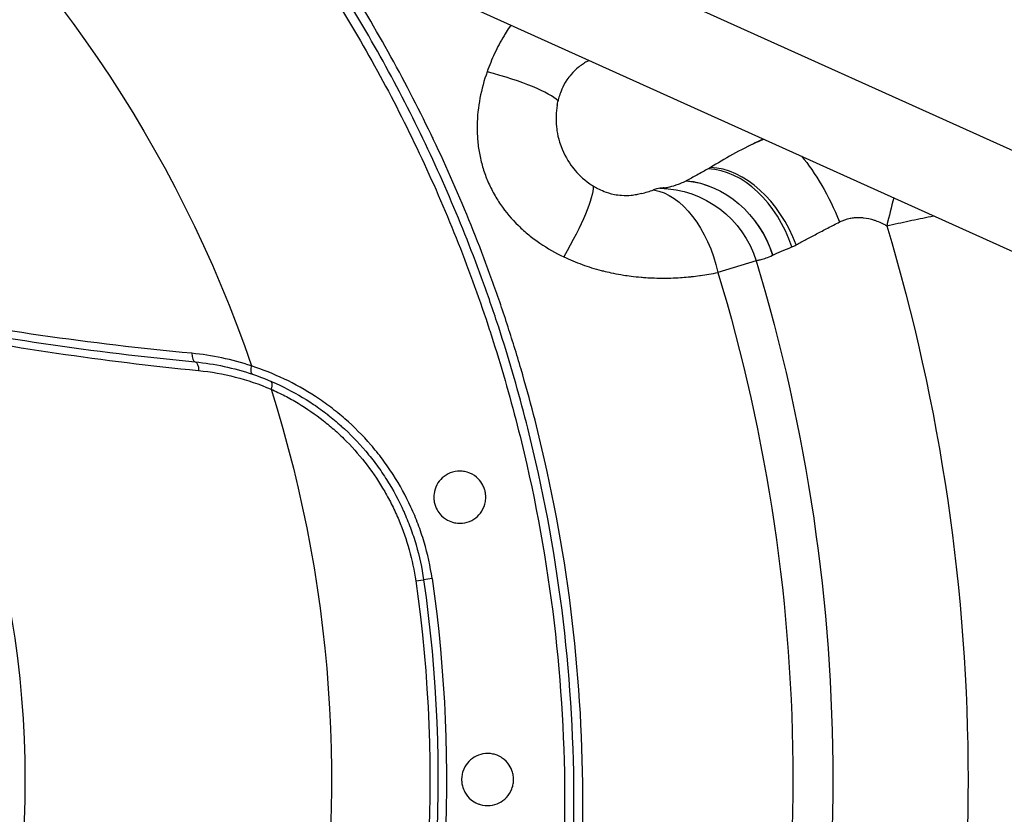
# Model space of a CAD drawing. Units: millimetres. Extents: x -277 to 9307, y 11 to 3444.
# Drawn here: x 1311 to 1503, y 1589 to 1744 of the extents above; entities that cross this region are included whole.
import ezdxf

# ---------------------------------------------------------------- set-up
doc = ezdxf.new("R2010")
doc.units = ezdxf.units.MM
doc.styles.get("Standard").update_dxf_attribs({"font": 'arial.ttf'})
doc.dimstyles.get("Standard").update_dxf_attribs({"dimtxt": 0.18, "dimasz": 0.18, "dimexe": 0.18, "dimexo": 0.0625, "dimgap": 0.09, "dimtad": 0, "dimtih": 1, "dimtoh": 1, "dimdec": 4, "dimzin": 0, "dimdsep": 46, "dimtxsty": 'Standard', "dimcen": 0.09, "dimadec": 0, "dimazin": 0, "dimtfac": 1, "dimtdec": 4, "dimtofl": 0, "dimtmove": 0, "dimatfit": 3, "dimfxl": 1, "dimtolj": 1, "dimtzin": 0, "dimarcsym": 0})

# ---------------------------------------------------------------- blocks, each defined once
blk = doc.blocks.new('*D14')
at = {"color": 0, "lineweight": -2, "ltscale": 4, "transparency": 16777216}
for p, q in [((17.85, 1956.43), (17.85, 2036.61)), ((137.85, 2036.43), (2099.62, 2036.43)), ((2219.62, 1956.43), (2219.62, 2036.61))]:
    blk.add_line(p, q, dxfattribs=at)
at = {"color": 0, "ltscale": 4, "transparency": 16777216}
for points in [[(137.85, 2056.43), (137.85, 2016.43), (17.85, 2036.43)], [(2099.62, 2056.43), (2099.62, 2016.43), (2219.62, 2036.43)]]:
    blk.add_solid(points, dxfattribs=at)
at = {"layer": 'Defpoints', "color": 0, "ltscale": 4, "transparency": 16777216}
for p in [(2219.62, 2036.43), (17.85, 1592.74), (2219.62, 1592.74)]:
    blk.add_point(p, dxfattribs=at)
at = {"color": 0, "ltscale": 4, "transparency": 16777216, "insert": (1118.73, 2168.12), "char_height": 160, "attachment_point": 5}
blk.add_mtext('\\A1;220', dxfattribs=at)

msp = doc.modelspace()

# ---------------------------------------------------------------- linework, layer by layer
at = {"ltscale": 4, "extrusion": (0, 0, -1)}
for p, q in [((1349.26181, 1788.52844), (1734.58131, 1614.55203)), ((1341.74716, 1772.17167), (1725.59036, 1598.86183)), ((1454.62141, 1696.73842), (1447.14682, 1694.47944)), ((1457.8427, 1697.85923), (1457.85292, 1697.86407)), ((1388.04198, 1634.14756), (1389.59655, 1634.37196)), ((1391.24464, 1634.60986), (1389.59655, 1634.37196))]:
    msp.add_line(p, q, dxfattribs=at)
for centre, radius, start, end in [((-1119.03359, 1595.31649), 250.35155, 130.2792404, 161.1512341), ((-1119.03357, 1595.31648), 299.85003, 155.2351128, 155.2451229), ((-1119.03359, 1595.31649), 377.01714, 163.3040789, 196.6959211), ((-1119.03359, 1595.31649), 350.57894, 163.1840417, 196.8159583), ((-1119.03359, 1595.31649), 342.77045, 163.1840417, 196.8159583), ((-1119.03359, 1595.31649), 192.60845, 152.7840256, 190.7063669), ((-1119.03359, 1595.31649), 252.54157, 162.4063181, 219.7249412), ((-1119.03359, 1595.31649), 271.79655, 171.7861522, 219.0157903), ((-1119.03359, 1595.31649), 273.36724, 171.7861522, 218.2960953), ((-1119.03359, 1595.31649), 275.03241, 171.7861522, 217.5639363)]:
    msp.add_arc(centre, radius, start, end, dxfattribs=at)
at = {"ltscale": 4}
for centre, major_axis, ratio, start_param, end_param in [((1396.85965, 1731.20586), (19.53144, -4.3038), 0.183044068, 0.274586941, 1.344543062), ((1362.37351, 1682.18988), (-101.42219, -42.77611), 0.024276576, -3.573475701, -3.545236313), ((1471.41083, 1726.01765), (-43.32835, -17.94719), 0.017452407, -1.217806501, -1.187532443), ((1447.85189, 1695.30157), (-6.5811, 18.88622), 0.717244047, -1.599574195, -0.277752931), ((1449.39404, 1695.90342), (-7.95151, 18.35139), 0.679666029, -1.64799023, -0.314871902), ((1345.11307, 1678.98726), (-0.19245, -1.99072), 0.414776045, -1.37264403, 0)]:
    msp.add_ellipse(centre, major_axis=major_axis, ratio=ratio, start_param=start_param, end_param=end_param, dxfattribs=at)
at = {"ltscale": 4, "extrusion": (0, 0, -1)}
for centre, major_axis, ratio, start_param, end_param in [((1464.66537, 1702.55967), (-8.88174, 17.91967), 0.968067413, -0.000000113, 0.012450216), ((1464.71578, 1702.43797), (7.76408, -18.43147), 0.324247957, -2.351771947, -1.538869165), ((1441.18202, 1692.81677), (7.32265, -18.61125), 0.86965772, -2.730933878, -1.500353472), ((1441.20035, 1692.82398), (7.31482, -18.61434), 0.869240862, -2.731470066, -1.500757807), ((1411.57458, 1695.68088), (10.76757, 16.85406), 0.183044093, 0.27458694, 1.344543065), ((1435.49524, 1690.95808), (-3.57657, 19.6776), 0.606120137, 0.216895469, 1.501693358), ((1435.49524, 1690.95808), (10.58783, -16.96755), 0.99895664, -2.568875765, -1.306670104), ((1480.14252, 1703.62634), (-4.8386, -19.40587), 0.000640858, -1.855091432, -1.571176786), ((1344.72817, 1675.00582), (0.19245, 1.99072), 0.420058817, 0, 1.377634436), ((1356.78898, 1676.4809), (-0.64152, -1.89432), 0.360302851, 0, 1.300528485), ((1358.92724, 1671.38612), (0.78407, 1.8399), 0.346614831, 0, 1.281292339)]:
    msp.add_ellipse(centre, major_axis=major_axis, ratio=ratio, start_param=start_param, end_param=end_param, dxfattribs=at)
at = {"ltscale": 4}
for points, knots in [([(1376.10928, 1433.53755), (1378.5455, 1437.49671), (1380.88981, 1441.51247), (1389.01552, 1456.20218), (1394.26526, 1467.20356), (1403.46782, 1490.00509), (1407.32552, 1501.56987), (1413.60956, 1525.00972), (1416.03606, 1536.88569), (1418.59734, 1554.93485), (1419.27087, 1560.99053), (1420.00562, 1570.13416), (1420.20458, 1573.19206), (1420.43312, 1577.79415), (1420.49758, 1579.32979), (1420.6028, 1582.39574), (1420.64362, 1583.92726), (1420.90562, 1597.69797), (1420.392, 1609.84661), (1417.91525, 1633.96525), (1415.95204, 1645.93524), (1411.90395, 1663.75427), (1410.37021, 1669.67122), (1408.21694, 1677.03831), (1407.77423, 1678.51098), (1406.86794, 1681.44409), (1406.40405, 1682.90559), (1404.9804, 1687.27503), (1403.98863, 1690.1679), (1398.81854, 1704.53281), (1394.00892, 1715.70764), (1383.05908, 1737.43088), (1376.91896, 1747.97934), (1370.09187, 1758.20439)], [0.2413400903, 0.2413400903, 0.2413400903, 0.2413400903, 0.2553301221, 0.2553301221, 0.2918058539, 0.2918058539, 0.3282815856, 0.3282815856, 0.3647573173, 0.3647573173, 0.3829951832, 0.3829951832, 0.3921141161, 0.3921141161, 0.3966735826, 0.3966735826, 0.4012330491, 0.4012330491, 0.4377087808, 0.4377087808, 0.4741845125, 0.4741845125, 0.4924223784, 0.4924223784, 0.4969818449, 0.4969818449, 0.5015413113, 0.5015413113, 0.5106602443, 0.5106602443, 0.547135976, 0.547135976, 0.5836117077, 0.5836117077, 0.5836117077, 0.5836117077]), ([(1367.03779, 1756.15865), (1373.78952, 1746.05953), (1379.86408, 1735.6382), (1385.2821, 1724.90447), (1390.70032, 1714.17033), (1395.46186, 1703.12373), (1399.55769, 1691.76036), (1399.55959, 1691.75509), (1399.56149, 1691.74981), (1399.56339, 1691.74453), (1400.58532, 1688.90882), (1401.56565, 1686.0533), (1402.50393, 1683.17782), (1402.50585, 1683.17192), (1402.50778, 1683.16603), (1402.5097, 1683.16013), (1403.44765, 1680.28506), (1404.34465, 1677.38598), (1405.19427, 1674.48372), (1405.19616, 1674.47726), (1405.19806, 1674.47079), (1405.19995, 1674.46432), (1406.90039, 1668.65423), (1408.41539, 1662.81985), (1409.74913, 1656.96172), (1409.75083, 1656.95424), (1409.75254, 1656.94676), (1409.75424, 1656.93928), (1412.42214, 1645.217), (1414.36622, 1633.3999), (1415.59511, 1621.48912), (1415.59606, 1621.47993), (1415.59701, 1621.47074), (1415.59796, 1621.46155), (1416.82563, 1609.55176), (1417.33836, 1597.54833), (1417.11273, 1585.44818), (1417.11253, 1585.43769), (1417.11234, 1585.42719), (1417.11214, 1585.41669), (1417.08395, 1583.91345), (1417.04432, 1582.40872), (1416.99317, 1580.90246), (1416.99281, 1580.89183), (1416.99244, 1580.8812), (1416.99208, 1580.87057), (1416.94077, 1579.3644), (1416.87793, 1577.85711), (1416.80379, 1576.35347), (1416.80326, 1576.34275), (1416.80273, 1576.33203), (1416.8022, 1576.32131), (1416.65308, 1573.30358), (1416.45831, 1570.29544), (1416.21849, 1567.29676), (1416.21762, 1567.28592), (1416.21675, 1567.27508), (1416.21589, 1567.26424), (1415.73474, 1561.25648), (1415.07289, 1555.2867), (1414.23349, 1549.35424), (1414.23194, 1549.34325), (1414.23038, 1549.33226), (1414.22883, 1549.32127), (1412.5472, 1537.44587), (1410.15603, 1525.71958), (1407.05689, 1514.14209), (1407.05396, 1514.13114), (1407.05103, 1514.12019), (1407.0481, 1514.10925), (1405.49931, 1508.32609), (1403.77339, 1502.58016), (1401.86756, 1496.87204), (1401.86396, 1496.86126), (1401.86036, 1496.85048), (1401.85676, 1496.83971), (1400.90529, 1493.99106), (1399.90899, 1491.15184), (1398.8673, 1488.32216), (1398.86337, 1488.3115), (1398.85945, 1488.30083), (1398.85552, 1488.29017), (1398.33646, 1486.88067), (1397.80613, 1485.47352), (1397.26447, 1484.06878), (1397.26038, 1484.05818), (1397.25629, 1484.04759), (1397.25221, 1484.03699), (1396.71035, 1482.63224), (1396.15677, 1481.22895), (1395.5936, 1479.83255), (1395.58936, 1479.82205), (1395.58513, 1479.81155), (1395.58089, 1479.80105), (1391.04447, 1468.55659), (1385.8675, 1457.7001), (1380.0731, 1447.21757), (1380.06795, 1447.20824), (1380.06279, 1447.19891), (1380.05763, 1447.18958), (1377.02844, 1441.71091), (1373.83053, 1436.33443), (1370.46323, 1431.06053)], [0, 0, 0, 0, 0.0360611082, 0.0360611082, 0.0360611082, 0.0721235895, 0.0721235895, 0.0721235895, 0.0721403404, 0.0721403404, 0.0721403404, 0.0811394347, 0.0811394347, 0.0811394347, 0.081157883, 0.081157883, 0.081157883, 0.0901553712, 0.0901553712, 0.0901553712, 0.0901754255, 0.0901754255, 0.0901754255, 0.1081875133, 0.1081875133, 0.1081875133, 0.1082105107, 0.1082105107, 0.1082105107, 0.1442528648, 0.1442528648, 0.1442528648, 0.1442806809, 0.1442806809, 0.1442806809, 0.1803195927, 0.1803195927, 0.1803195927, 0.1803508511, 0.1803508511, 0.1803508511, 0.1848280257, 0.1848280257, 0.1848280257, 0.1848596224, 0.1848596224, 0.1848596224, 0.1893364792, 0.1893364792, 0.1893364792, 0.1893683937, 0.1893683937, 0.1893683937, 0.198353456, 0.198353456, 0.198353456, 0.1983859362, 0.1983859362, 0.1983859362, 0.2163876797, 0.2163876797, 0.2163876797, 0.2164210213, 0.2164210213, 0.2164210213, 0.2524571232, 0.2524571232, 0.2524571232, 0.2524911915, 0.2524911915, 0.2524911915, 0.2704922882, 0.2704922882, 0.2704922882, 0.2705262766, 0.2705262766, 0.2705262766, 0.2795099678, 0.2795099678, 0.2795099678, 0.2795438192, 0.2795438192, 0.2795438192, 0.2840188298, 0.2840188298, 0.2840188298, 0.2840525905, 0.2840525905, 0.2840525905, 0.2885277073, 0.2885277073, 0.2885277073, 0.2885613618, 0.2885613618, 0.2885613618, 0.3245994579, 0.3245994579, 0.3245994579, 0.324631532, 0.324631532, 0.324631532, 0.343467949, 0.343467949, 0.343467949, 0.343467949]), ([(1373.37882, 1432.33965), (1376.25743, 1436.93523), (1379.00966, 1441.60739), (1387.47316, 1456.91005), (1392.6883, 1467.84119), (1397.82923, 1480.57872), (1398.39065, 1482.00103), (1399.48953, 1484.8486), (1400.02738, 1486.27483), (1401.60645, 1490.56076), (1402.61317, 1493.42773), (1405.49701, 1502.05733), (1407.23794, 1507.84863), (1411.92417, 1525.33543), (1414.33486, 1537.14346), (1416.87833, 1555.08123), (1417.54692, 1561.09822), (1418.27612, 1570.18129), (1418.47354, 1573.21858), (1418.7003, 1577.78913), (1418.76436, 1579.31639), (1418.86895, 1582.36851), (1418.90949, 1583.89304), (1419.16932, 1597.60004), (1418.65623, 1609.68683), (1416.18921, 1633.67211), (1414.23516, 1645.5706), (1410.2102, 1663.2754), (1408.68574, 1669.15311), (1406.11851, 1677.93302), (1405.2149, 1680.85644), (1403.32492, 1686.65478), (1402.33747, 1689.53376), (1397.1901, 1703.82876), (1392.40217, 1714.9462), (1381.50444, 1736.55261), (1375.39473, 1747.04162), (1368.60342, 1757.20656)], [0.2374335295, 0.2374335295, 0.2374335295, 0.2374335295, 0.2537425147, 0.2537425147, 0.2899914454, 0.2899914454, 0.2945225618, 0.2945225618, 0.2990536781, 0.2990536781, 0.3081159108, 0.3081159108, 0.3262403761, 0.3262403761, 0.3624893068, 0.3624893068, 0.3806137721, 0.3806137721, 0.3896760048, 0.3896760048, 0.3942071211, 0.3942071211, 0.3987382375, 0.3987382375, 0.4349871681, 0.4349871681, 0.4712360988, 0.4712360988, 0.4893605641, 0.4893605641, 0.4984227968, 0.4984227968, 0.5074850295, 0.5074850295, 0.5437339602, 0.5437339602, 0.5799828908, 0.5799828908, 0.5799828908, 0.5799828908]), ([(1406.62078, 1742.88045), (1406.53353, 1742.74905), (1406.44678, 1742.61694), (1406.36055, 1742.48409), (1406.0827, 1742.05607), (1405.81033, 1741.62054), (1405.54558, 1741.18026), (1405.46822, 1741.05161), (1405.39148, 1740.92251), (1405.31541, 1740.79303), (1404.65559, 1739.66981), (1404.04209, 1738.51193), (1403.48195, 1737.31722), (1402.93721, 1736.15536), (1402.44353, 1734.9585), (1402.00881, 1733.7244)], [0.0235393481, 0.0235393481, 0.0235393481, 0.0235393481, 0.02404095482, 0.02404095482, 0.02404095482, 0.02565705888, 0.02565705888, 0.02565705888, 0.02612928571, 0.02612928571, 0.02612928571, 0.03022566187, 0.03022566187, 0.03022566187, 0.03420941184, 0.03420941184, 0.03420941184, 0.03420941184]), ([(1421.48842, 1735.70535), (1421.21065, 1735.5477), (1420.92437, 1735.37128), (1420.36772, 1734.99165), (1420.09731, 1734.79193), (1419.3733, 1734.20199), (1418.89627, 1733.75782), (1418.14922, 1732.89692), (1417.8703, 1732.53643), (1417.15698, 1731.46878), (1416.83474, 1730.82236), (1416.22514, 1729.40724), (1415.99801, 1728.57556), (1415.873, 1728.03268)], [-0.5544041441, -0.5544041441, -0.5544041441, -0.5544041441, -0.4882463522, -0.4882463522, -0.4288095425, -0.4288095425, -0.3307199506, -0.3307199506, -0.2708309753, -0.2708309753, -0.1711311959, -0.1711311959, -0.0000000001, -0.0000000001, -0.0000000001, -0.0000000001]), ([(1421.48842, 1735.70535), (1421.49565, 1735.70946), (1421.50289, 1735.71356), (1421.51736, 1735.72178), (1421.5246, 1735.72589), (1421.53184, 1735.73001)], [-0.0102498182, -0.0102498182, -0.0102498182, -0.0102498182, -0.00512054238, -0.00512054238, -0.0000000002, -0.0000000002, -0.0000000002, -0.0000000002]), ([(1402.00881, 1733.7244), (1401.41435, 1732.03686), (1400.94208, 1730.31938), (1400.27631, 1726.82203), (1400.08229, 1725.04227), (1400.0486, 1722.77419), (1400.05244, 1722.31718), (1400.0822, 1721.40461), (1400.10802, 1720.95022), (1400.21855, 1719.59282), (1400.33633, 1718.69558), (1400.66238, 1716.91701), (1400.87066, 1716.03568), (1401.38211, 1714.28978), (1401.68682, 1713.42186), (1402.38705, 1711.72561), (1402.78397, 1710.89435), (1403.65341, 1709.29571), (1404.12694, 1708.52512), (1405.65795, 1706.29524), (1406.82521, 1704.91735), (1408.78327, 1703.00526), (1409.46754, 1702.3973), (1410.87484, 1701.25328), (1411.59875, 1700.71607), (1413.82455, 1699.19936), (1415.38066, 1698.31498), (1416.99646, 1697.54101)], [0, 0, 0, 0, 0.00539843179, 0.00539843179, 0.01079686359, 0.01079686359, 0.01214647153, 0.01214647153, 0.01349607948, 0.01349607948, 0.01619529538, 0.01619529538, 0.01889451128, 0.01889451128, 0.02159372717, 0.02159372717, 0.02429294307, 0.02429294307, 0.02699215896, 0.02699215896, 0.03239059076, 0.03239059076, 0.03508980665, 0.03508980665, 0.03778902255, 0.03778902255, 0.04318745434, 0.04318745434, 0.04318745434, 0.04318745434]), ([(1415.7092, 1727.21446), (1415.47237, 1725.83295), (1415.42307, 1724.40774), (1415.66513, 1722.04875), (1415.89954, 1720.48569), (1417.36904, 1716.92367), (1418.23994, 1715.6502), (1419.68485, 1713.86749), (1420.701, 1712.80804), (1422.08086, 1711.83183)], [-2.499783166, -2.499783166, -2.499783166, -2.499783166, -1.625283773, -1.625283773, -1.044612599, -1.044612599, -0.513846842, -0.513846842, 0, 0, 0, 0]), ([(1415.7092, 1727.21446), (1415.73289, 1727.35265), (1415.75833, 1727.48991), (1415.813, 1727.7631), (1415.84201, 1727.89806), (1415.873, 1728.03268)], [0, 0, 0, 0, 0.04262386148, 0.04262386148, 0.08504154511, 0.08504154511, 0.08504154511, 0.08504154511]), ([(1454.9177, 1720.00762), (1454.913, 1720.00557), (1454.90832, 1720.00352), (1453.16669, 1719.24191), (1451.53664, 1718.40384), (1448.46999, 1716.70102), (1447.03829, 1715.83922), (1445.69621, 1715.02628)], [-1.686355747, -1.686355747, -1.686355747, -1.686355747, -1.684079055, -1.684079055, -0.842552301, -0.842552301, 0, 0, 0, 0]), ([(1455.78363, 1720.47934), (1455.09639, 1720.13872), (1454.33994, 1719.76851), (1453.41689, 1719.32189), (1453.31346, 1719.27191), (1453.20902, 1719.22151)], [0, 0, 0, 0, 10.002466307, 10.002466307, 11.250941418, 11.250941418, 11.250941418, 11.250941418]), ([(1445.23728, 1714.75822), (1444.56864, 1714.38329), (1443.81092, 1713.95487), (1442.31058, 1713.13272), (1441.62187, 1712.76748), (1440.94359, 1712.42987)], [0.0000000002, 0.0000000002, 0.0000000002, 0.0000000002, 0.4924543207, 0.4924543207, 0.9618298614, 0.9618298614, 0.9618298614, 0.9618298614]), ([(1445.69621, 1715.02628), (1445.61343, 1714.97614), (1445.5339, 1714.92886), (1445.38152, 1714.83993), (1445.30799, 1714.79787), (1445.23728, 1714.75822)], [0.0000000002, 0.0000000002, 0.0000000002, 0.0000000002, 0.0519673889, 0.0519673889, 0.1040430292, 0.1040430292, 0.1040430292, 0.1040430292]), ([(1422.08086, 1711.83183), (1422.19532, 1711.75087), (1422.31038, 1711.67179), (1422.54219, 1711.51732), (1422.65817, 1711.44239), (1422.77528, 1711.36913)], [-0.08506394896, -0.08506394896, -0.08506394896, -0.08506394896, -0.04243401427, -0.04243401427, 0, 0, 0, 0]), ([(1437.39941, 1711.15903), (1437.86205, 1711.25787), (1438.38863, 1711.39609), (1439.25673, 1711.69371), (1439.56373, 1711.80949), (1440.21293, 1712.08104), (1440.56062, 1712.23934), (1440.92962, 1712.42292)], [-1.170025151, -1.170025151, -1.170025151, -1.170025151, -0.586090707, -0.586090707, -0.294101309, -0.294101309, -0.000000234, -0.000000234, -0.000000234, -0.000000234]), ([(1440.94359, 1712.42987), (1440.94127, 1712.42871), (1440.93894, 1712.42755), (1440.93428, 1712.42524), (1440.93195, 1712.42408), (1440.92962, 1712.42292)], [0.000005343274, 0.000005343274, 0.000005343274, 0.000005343274, 0.00186160089, 0.00186160089, 0.003717009474, 0.003717009474, 0.003717009474, 0.003717009474]), ([(1432.17138, 1709.91443), (1431.8639, 1709.82961), (1431.53707, 1709.75199), (1430.87586, 1709.62691), (1430.54401, 1709.57696), (1429.61655, 1709.4821), (1428.96622, 1709.45868), (1427.82989, 1709.53849), (1427.37725, 1709.59601), (1426.10929, 1709.84771), (1425.42306, 1710.07863), (1423.99762, 1710.64541), (1423.24816, 1711.07327), (1422.77528, 1711.36913)], [0, 0, 0, 0, 0.196777978, 0.196777978, 0.373523188, 0.373523188, 0.665206041, 0.665206041, 0.843853511, 0.843853511, 1.143886719, 1.143886719, 1.666548551, 1.666548551, 1.666548551, 1.666548551]), ([(1432.21951, 1709.9277), (1432.59998, 1710.03249), (1432.98165, 1710.14052), (1433.77062, 1710.3779), (1434.16715, 1710.50416), (1434.56914, 1710.64116)], [0.0000000409, 0.0000000409, 0.0000000409, 0.0000000409, 0.2426114513, 0.2426114513, 0.4864262594, 0.4864262594, 0.4864262594, 0.4864262594]), ([(1435.78231, 1710.94989), (1435.64479, 1710.93904), (1435.47513, 1710.90737), (1435.06957, 1710.80346), (1434.83559, 1710.73196), (1434.56914, 1710.64116)], [0.0000053308, 0.0000053308, 0.0000053308, 0.0000053308, 0.1608614143, 0.1608614143, 0.3201363998, 0.3201363998, 0.3201363998, 0.3201363998]), ([(1436.43146, 1711.01012), (1436.32487, 1710.99822), (1436.21759, 1710.98751), (1436.00076, 1710.96764), (1435.8921, 1710.95856), (1435.78231, 1710.94989)], [-0.2568284137, -0.2568284137, -0.2568284137, -0.2568284137, -0.1284122927, -0.1284122927, 0, 0, 0, 0]), ([(1436.62116, 1711.03207), (1436.58911, 1711.02823), (1436.55728, 1711.02448), (1436.49405, 1711.01717), (1436.46265, 1711.0136), (1436.43146, 1711.01012)], [-0.07502622796, -0.07502622796, -0.07502622796, -0.07502622796, -0.03751300536, -0.03751300536, -0.00000034542, -0.00000034542, -0.00000034542, -0.00000034542]), ([(1436.62116, 1711.03207), (1436.75626, 1711.04826), (1436.8883, 1711.06662), (1437.14692, 1711.10858), (1437.27398, 1711.13223), (1437.39941, 1711.15903)], [0.0000002356, 0.0000002356, 0.0000002356, 0.0000002356, 0.1581588555, 0.1581588555, 0.3161928568, 0.3161928568, 0.3161928568, 0.3161928568]), ([(1462.4429, 1699.87649), (1463.05102, 1700.20893), (1463.6896, 1700.5549), (1465.01582, 1701.26727), (1465.70391, 1701.63393), (1467.13013, 1702.38798), (1467.86743, 1702.77492), (1469.37457, 1703.56017), (1470.14647, 1703.95958), (1470.93694, 1704.36581)], [0, 0, 0, 0, 0.00281420457, 0.00281420457, 0.00562840914, 0.00562840914, 0.00844261371, 0.00844261371, 0.01125681828, 0.01125681828, 0.01125681828, 0.01125681828]), ([(1470.93694, 1704.36581), (1471.58668, 1704.69971), (1472.2749, 1704.94147), (1473.00329, 1705.08573), (1473.05358, 1705.09569), (1473.10406, 1705.10518), (1473.15473, 1705.11421), (1473.47033, 1705.1704), (1473.79266, 1705.20802), (1474.11668, 1705.22673), (1474.19545, 1705.23128), (1474.27431, 1705.23473), (1474.3532, 1705.23708), (1474.4665, 1705.24045), (1474.58007, 1705.24158), (1474.69388, 1705.24048), (1474.89032, 1705.23859), (1475.08795, 1705.23003), (1475.28408, 1705.2152), (1475.37887, 1705.20803), (1475.47339, 1705.19941), (1475.56761, 1705.18938), (1476.29065, 1705.11247), (1476.99762, 1704.95352), (1477.69109, 1704.72842), (1477.76894, 1704.70315), (1477.84663, 1704.67704), (1477.92415, 1704.6501), (1478.30816, 1704.51664), (1478.68944, 1704.36223), (1479.06205, 1704.19128), (1479.43467, 1704.02032), (1479.79928, 1703.83276), (1480.1568, 1703.63062)], [0, 0, 0, 0, 0.002281437485, 0.002281437485, 0.002281437485, 0.002438940794, 0.002438940794, 0.002438940794, 0.003419929772, 0.003419929772, 0.003419929772, 0.003658411192, 0.003658411192, 0.003658411192, 0.004000934497, 0.004000934497, 0.004000934497, 0.004592142473, 0.004592142473, 0.004592142473, 0.004877881589, 0.004877881589, 0.004877881589, 0.007070653998, 0.007070653998, 0.007070653998, 0.007316822383, 0.007316822383, 0.007316822383, 0.00853629278, 0.00853629278, 0.00853629278, 0.009755763178, 0.009755763178, 0.009755763178, 0.009755763178]), ([(1480.1568, 1703.63062), (1481.64029, 1703.9532), (1483.1, 1704.26599), (1485.25536, 1704.72116), (1485.96807, 1704.87053), (1487.38172, 1705.1646), (1488.08418, 1705.3096), (1488.94367, 1705.48568), (1489.11568, 1705.52085), (1489.28675, 1705.55577)], [0, 0, 0, 0, 0.00448981417, 0.00448981417, 0.006734721256, 0.006734721256, 0.008979628341, 0.008979628341, 0.009544447287, 0.009544447287, 0.009544447287, 0.009544447287]), ([(1457.85292, 1697.86407), (1458.36041, 1698.10409), (1458.92483, 1698.36257), (1460.17071, 1698.90736), (1460.84707, 1699.19283), (1461.58167, 1699.47644)], [0, 0, 0, 0, 0.003379663919, 0.003379663919, 0.006759327839, 0.006759327839, 0.006759327839, 0.006759327839]), ([(1416.99646, 1697.54101), (1418.17883, 1696.97465), (1419.3736, 1696.47795), (1420.57728, 1696.04263), (1421.81404, 1695.59534), (1423.05993, 1695.21228), (1424.31225, 1694.88619), (1424.45588, 1694.84879), (1424.5996, 1694.81215), (1424.7434, 1694.77625), (1425.23868, 1694.65263), (1425.73473, 1694.53794), (1426.23163, 1694.4318), (1426.88056, 1694.29319), (1427.53095, 1694.16916), (1428.18304, 1694.05892), (1428.35127, 1694.03048), (1428.51953, 1694.00298), (1428.6877, 1693.97643), (1429.17816, 1693.899), (1429.66766, 1693.82964), (1430.15375, 1693.76828), (1430.81229, 1693.68515), (1431.46646, 1693.61636), (1432.11697, 1693.56084), (1432.27784, 1693.54711), (1432.43849, 1693.53419), (1432.59892, 1693.52207), (1433.74896, 1693.43519), (1434.88642, 1693.38939), (1436.01056, 1693.3805), (1436.65732, 1693.37539), (1437.29969, 1693.38252), (1437.93753, 1693.40117), (1438.57932, 1693.41994), (1439.21654, 1693.45031), (1439.84907, 1693.49178), (1439.94271, 1693.49792), (1440.03627, 1693.50431), (1440.12973, 1693.51094), (1440.67054, 1693.54929), (1441.20811, 1693.59578), (1441.73944, 1693.64975), (1441.80802, 1693.65672), (1441.87651, 1693.66381), (1441.94493, 1693.67103), (1442.49814, 1693.72939), (1443.04548, 1693.7959), (1443.587, 1693.87004), (1443.63123, 1693.8761), (1443.67543, 1693.8822), (1443.71959, 1693.88836), (1444.28245, 1693.96686), (1444.839, 1694.05359), (1445.38931, 1694.14801), (1445.98238, 1694.24977), (1446.56819, 1694.36045), (1447.14682, 1694.47944)], [0, 0, 0, 0, 0.00396576423, 0.00396576423, 0.00396576423, 0.00804052333, 0.00804052333, 0.00804052333, 0.00850786512, 0.00850786512, 0.00850786512, 0.0101174596, 0.0101174596, 0.0101174596, 0.01221950614, 0.01221950614, 0.01221950614, 0.01276179768, 0.01276179768, 0.01276179768, 0.01434330634, 0.01434330634, 0.01434330634, 0.0164858615, 0.0164858615, 0.0164858615, 0.01701573023, 0.01701573023, 0.01701573023, 0.02081395868, 0.02081395868, 0.02081395868, 0.02299922751, 0.02299922751, 0.02299922751, 0.02519806024, 0.02519806024, 0.02519806024, 0.02552359535, 0.02552359535, 0.02552359535, 0.02740740322, 0.02740740322, 0.02740740322, 0.02765056163, 0.02765056163, 0.02765056163, 0.02961689986, 0.02961689986, 0.02961689986, 0.02977752791, 0.02977752791, 0.02977752791, 0.03182495095, 0.03182495095, 0.03182495095, 0.03403146047, 0.03403146047, 0.03403146047, 0.03403146047]), ([(1454.62141, 1696.73842), (1454.6589, 1696.77407), (1454.76026, 1696.81317), (1455.08552, 1696.90882), (1455.30754, 1696.96499), (1455.8589, 1697.11579), (1456.18827, 1697.21039), (1456.94454, 1697.47051), (1457.37146, 1697.63591), (1457.8427, 1697.85923)], [0, 0, 0, 0, 0.00313979908, 0.00313979908, 0.00627959815, 0.00627959815, 0.00941939723, 0.00941939723, 0.0125591963, 0.0125591963, 0.0125591963, 0.0125591963]), ([(1344.26564, 1678.67363), (1334.34098, 1679.60771), (1324.49533, 1680.77703), (1314.69819, 1682.17982), (1314.69399, 1682.18042), (1314.68978, 1682.18102), (1314.68558, 1682.18162), (1304.89269, 1683.584), (1295.14895, 1685.21918), (1285.40635, 1687.09804)], [0, 0, 0, 0, 0.03283947931, 0.03283947931, 0.03283947931, 0.03285357503, 0.03285357503, 0.03285357503, 0.06567895862, 0.06567895862, 0.06567895862, 0.06567895862]), ([(1285.92987, 1685.63784), (1295.69782, 1683.71334), (1305.46723, 1682.03697), (1325.10523, 1679.15918), (1334.97315, 1677.95818), (1344.92062, 1676.99654)], [0, 0, 0, 0, 0.03289646722, 0.03289646722, 0.06579293445, 0.06579293445, 0.06579293445, 0.06579293445]), ([(1290.31814, 1683.40517), (1299.45924, 1681.62774), (1308.61104, 1680.06826), (1327.01292, 1677.37099), (1336.2625, 1676.23345), (1345.58578, 1675.30863)], [0, 0, 0, 0, 0.03093618017, 0.03093618017, 0.06187236035, 0.06187236035, 0.06187236035, 0.06187236035]), ([(1355.95994, 1676.19789), (1354.03565, 1676.84314), (1352.09801, 1677.36813), (1350.14891, 1677.7793), (1348.19884, 1678.19067), (1346.23731, 1678.48806), (1344.26564, 1678.67363)], [0, 0, 0, 0, 0.00648895985, 0.00648895985, 0.00648895985, 0.01298114706, 0.01298114706, 0.01298114706, 0.01298114706]), ([(1344.92062, 1676.99654), (1346.812, 1676.8137), (1348.6942, 1676.52323), (1350.56588, 1676.12296), (1352.43756, 1675.72269), (1354.29871, 1675.21266), (1356.14746, 1674.58658)], [0, 0, 0, 0, 0.00627166643, 0.00627166643, 0.00627166643, 0.01254333287, 0.01254333287, 0.01254333287, 0.01254333287]), ([(1345.58578, 1675.30863), (1348.00049, 1675.0691), (1350.39113, 1674.64711), (1355.11904, 1673.43344), (1357.45637, 1672.64193), (1359.76228, 1671.65091)], [0, 0, 0, 0, 0.00793555364, 0.00793555364, 0.01587110728, 0.01587110728, 0.01587110728, 0.01587110728]), ([(1391.24464, 1634.60986), (1390.8944, 1637.03622), (1390.37197, 1639.42345), (1389.33114, 1642.94583), (1388.94211, 1644.10616), (1388.08802, 1646.38138), (1387.62215, 1647.4991), (1386.1102, 1650.79353), (1384.95031, 1652.91178), (1383.30948, 1655.46074), (1382.97172, 1655.96557), (1382.27683, 1656.96516), (1381.91894, 1657.4609), (1380.82332, 1658.92293), (1380.06305, 1659.86532), (1377.69618, 1662.59822), (1376.00384, 1664.29488), (1373.30109, 1666.6546), (1372.37272, 1667.41019), (1370.9392, 1668.49655), (1370.45359, 1668.85147), (1369.47341, 1669.54218), (1368.97965, 1669.87745), (1366.49338, 1671.50448), (1364.44871, 1672.64887), (1360.26835, 1674.64266), (1358.13256, 1675.49193), (1355.95994, 1676.19789)], [0, 0, 0, 0, 0.00733138958, 0.00733138958, 0.01099708436, 0.01099708436, 0.01466277915, 0.01466277915, 0.02199416873, 0.02199416873, 0.02382701612, 0.02382701612, 0.02565986352, 0.02565986352, 0.02932555831, 0.02932555831, 0.03665694788, 0.03665694788, 0.04032264267, 0.04032264267, 0.04215549007, 0.04215549007, 0.04398833746, 0.04398833746, 0.05131972704, 0.05131972704, 0.05865111661, 0.05865111661, 0.05865111661, 0.05865111661]), ([(1356.14746, 1674.58658), (1358.21332, 1673.88697), (1360.24364, 1673.04907), (1362.22973, 1672.06931), (1362.23588, 1672.06628), (1362.24203, 1672.06324), (1362.24818, 1672.06021), (1364.22784, 1671.08261), (1366.1636, 1669.96416), (1368.04565, 1668.69625), (1368.05418, 1668.6905), (1368.06271, 1668.68474), (1368.07125, 1668.67899), (1369.00642, 1668.04814), (1369.93178, 1667.37732), (1370.82959, 1666.67819), (1370.83814, 1666.67153), (1370.84668, 1666.66487), (1370.85523, 1666.65821), (1371.75216, 1665.95882), (1372.62343, 1665.23026), (1373.46886, 1664.47302), (1373.47691, 1664.46581), (1373.48496, 1664.4586), (1373.493, 1664.45138), (1375.19092, 1662.92859), (1376.78489, 1661.29028), (1378.27058, 1659.53535), (1378.27697, 1659.5278), (1378.28336, 1659.52025), (1378.28975, 1659.51269), (1379.02926, 1658.63812), (1379.74183, 1657.73454), (1380.42643, 1656.80121), (1380.4318, 1656.79389), (1380.43717, 1656.78657), (1380.44253, 1656.77924), (1380.78221, 1656.31564), (1381.1149, 1655.84469), (1381.43805, 1655.37012), (1381.44285, 1655.36307), (1381.44765, 1655.35602), (1381.45245, 1655.34897), (1381.77562, 1654.87384), (1382.08995, 1654.3941), (1382.39546, 1653.9099), (1382.3997, 1653.90319), (1382.40393, 1653.89648), (1382.40816, 1653.88977), (1383.64315, 1651.93043), (1384.73493, 1649.8979), (1385.68457, 1647.79332), (1385.68682, 1647.78834), (1385.68907, 1647.78335), (1385.69132, 1647.77836), (1386.16518, 1646.72729), (1386.60347, 1645.65819), (1387.00559, 1644.5708), (1387.00704, 1644.56688), (1387.00849, 1644.56296), (1387.00994, 1644.55904), (1387.41225, 1643.47028), (1387.77906, 1642.36051), (1388.10662, 1641.23832), (1388.76408, 1638.98585), (1389.26092, 1636.6971), (1389.59655, 1634.37196)], [0, 0, 0, 0, 0.00694766844, 0.00694766844, 0.00694766844, 0.00696917949, 0.00696917949, 0.00696917949, 0.01389533688, 0.01389533688, 0.01389533688, 0.01392674493, 0.01392674493, 0.01392674493, 0.0173691711, 0.0173691711, 0.0173691711, 0.01740194724, 0.01740194724, 0.01740194724, 0.02084300532, 0.02084300532, 0.02084300532, 0.02087577314, 0.02087577314, 0.02087577314, 0.02779067376, 0.02779067376, 0.02779067376, 0.0278204282, 0.0278204282, 0.0278204282, 0.03126450798, 0.03126450798, 0.03126450798, 0.03129151701, 0.03129151701, 0.03129151701, 0.03300142509, 0.03300142509, 0.03300142509, 0.03302682076, 0.03302682076, 0.03302682076, 0.0347383422, 0.0347383422, 0.0347383422, 0.03476205161, 0.03476205161, 0.03476205161, 0.04168601064, 0.04168601064, 0.04168601064, 0.0417024142, 0.0417024142, 0.0417024142, 0.04515984486, 0.04515984486, 0.04515984486, 0.04517231069, 0.04517231069, 0.04517231069, 0.04863367908, 0.04863367908, 0.04863367908, 0.05558134752, 0.05558134752, 0.05558134752, 0.05558134752]), ([(1359.76228, 1671.65091), (1360.66095, 1671.25397), (1361.55455, 1670.82574), (1362.43597, 1670.36866), (1363.3174, 1669.91158), (1364.18484, 1669.42675), (1365.0378, 1668.91436), (1366.74373, 1667.88956), (1368.39182, 1666.75474), (1369.97694, 1665.50848), (1370.7695, 1664.88535), (1371.54629, 1664.2343), (1372.30648, 1663.55474), (1372.68657, 1663.21496), (1373.06251, 1662.86805), (1373.43417, 1662.5139), (1373.80583, 1662.15976), (1374.17388, 1661.79768), (1374.53519, 1661.43067), (1375.98042, 1659.9626), (1377.32261, 1658.41224), (1378.56318, 1656.7824), (1379.80374, 1655.15255), (1380.94268, 1653.44323), (1381.97701, 1651.6534), (1382.49417, 1650.75849), (1382.98601, 1649.84155), (1383.4488, 1648.90795), (1383.91159, 1647.97435), (1384.34235, 1647.03041), (1384.74183, 1646.07638), (1385.54079, 1644.16831), (1386.21498, 1642.22003), (1386.7656, 1640.23206), (1387.31623, 1638.24409), (1387.74334, 1636.21643), (1388.04198, 1634.14756)], [0, 0, 0, 0, 0.00313660646, 0.00313660646, 0.00313660646, 0.00627321293, 0.00627321293, 0.00627321293, 0.01254642586, 0.01254642586, 0.01254642586, 0.01568303232, 0.01568303232, 0.01568303232, 0.01725133555, 0.01725133555, 0.01725133555, 0.01881963879, 0.01881963879, 0.01881963879, 0.02509285172, 0.02509285172, 0.02509285172, 0.03136606464, 0.03136606464, 0.03136606464, 0.03450267111, 0.03450267111, 0.03450267111, 0.03763927757, 0.03763927757, 0.03763927757, 0.0439124905, 0.0439124905, 0.0439124905, 0.05018570343, 0.05018570343, 0.05018570343, 0.05018570343]), ([(1397.59589, 1655.55474), (1397.30901, 1655.60898), (1397.01738, 1655.63843), (1396.06606, 1655.65129), (1395.41328, 1655.53158), (1394.22571, 1655.06323), (1393.69636, 1654.73205), (1392.81177, 1653.92166), (1392.45396, 1653.45871), (1391.88902, 1652.39255), (1391.70002, 1651.79013), (1391.58686, 1650.85753), (1391.57768, 1650.54421), (1391.61141, 1650.00302), (1391.64101, 1649.77533), (1391.68576, 1649.55038), (1391.71254, 1649.41575), (1391.74471, 1649.28226), (1391.85512, 1648.89336), (1391.94797, 1648.64265), (1392.25114, 1647.9864), (1392.49665, 1647.60009), (1393.20633, 1646.75661), (1393.71271, 1646.3456), (1394.69937, 1645.81674), (1395.14531, 1645.65289), (1395.60647, 1645.55321)], [-0.998427993, -0.998427993, -0.998427993, -0.998427993, -0.910271546, -0.910271546, -0.712374084, -0.712374084, -0.525807422, -0.525807422, -0.350892222, -0.350892222, -0.16269861, -0.16269861, -0.068809181, -0.068809181, 0, 0, 0, 0.041179148, 0.041179148, 0.121285972, 0.121285972, 0.258160072, 0.258160072, 0.452645658, 0.452645658, 0.59536119, 0.59536119, 0.59536119, 0.59536119]), ([(1395.60647, 1645.55321), (1395.79711, 1645.512), (1395.99036, 1645.48176), (1396.84182, 1645.39886), (1397.50485, 1645.46395), (1398.73047, 1645.8344), (1399.28598, 1646.1214), (1400.23858, 1646.8611), (1400.63541, 1647.29764), (1401.31293, 1648.36511), (1401.55849, 1649.005), (1401.7298, 1650.01417), (1401.75301, 1650.35918), (1401.73335, 1650.94272), (1401.70861, 1651.18072), (1401.62828, 1651.63924), (1401.57444, 1651.85954), (1401.41819, 1652.35422), (1401.30651, 1652.62486), (1400.93412, 1653.3456), (1400.62714, 1653.76787), (1399.80305, 1654.59963), (1399.25985, 1654.97046), (1398.31846, 1655.37646), (1397.96103, 1655.48569), (1397.59589, 1655.55474)], [-2.616348995, -2.616348995, -2.616348995, -2.616348995, -2.557348982, -2.557348982, -2.358621442, -2.358621442, -2.172189851, -2.172189851, -1.996358421, -1.996358421, -1.792738214, -1.792738214, -1.689270459, -1.689270459, -1.617579249, -1.617579249, -1.549621848, -1.549621848, -1.461953727, -1.461953727, -1.306240549, -1.306240549, -1.110630135, -1.110630135, -0.998427993, -0.998427993, -0.998427993, -0.998427993]), ([(1403.9953, 1600.05246), (1403.72451, 1600.16164), (1403.44423, 1600.24741), (1402.51369, 1600.44562), (1401.85011, 1600.45556), (1400.59398, 1600.22789), (1400.0102, 1600.00635), (1398.9845, 1599.38411), (1398.54325, 1598.99986), (1397.78116, 1598.0644), (1397.47828, 1597.51042), (1397.18534, 1596.61782), (1397.11522, 1596.31231), (1397.04271, 1595.77494), (1397.02733, 1595.54585), (1397.02733, 1595.31649), (1397.02733, 1595.17922), (1397.03284, 1595.04202), (1397.06526, 1594.63906), (1397.10742, 1594.37505), (1397.27673, 1593.67226), (1397.44216, 1593.24548), (1397.97365, 1592.27975), (1398.39011, 1591.77785), (1399.25464, 1591.06667), (1399.66005, 1590.81897), (1400.09289, 1590.63123)], [-0.998427993, -0.998427993, -0.998427993, -0.998427993, -0.910271546, -0.910271546, -0.712374084, -0.712374084, -0.525807422, -0.525807422, -0.350892222, -0.350892222, -0.16269861, -0.16269861, -0.068809181, -0.068809181, 0, 0, 0, 0.041179148, 0.041179148, 0.121285972, 0.121285972, 0.258160072, 0.258160072, 0.452645658, 0.452645658, 0.59536119, 0.59536119, 0.59536119, 0.59536119]), ([(1400.09289, 1590.63123), (1400.27184, 1590.55362), (1400.45547, 1590.48626), (1401.2744, 1590.23885), (1401.93738, 1590.17333), (1403.21173, 1590.29756), (1403.81255, 1590.47067), (1404.89116, 1591.01031), (1405.36553, 1591.36105), (1406.23829, 1592.27582), (1406.60396, 1592.85552), (1406.96886, 1593.81187), (1407.05893, 1594.14573), (1407.15349, 1594.72189), (1407.17566, 1594.96014), (1407.18632, 1595.42553), (1407.1765, 1595.6521), (1407.11976, 1596.16775), (1407.06302, 1596.45498), (1406.8384, 1597.23453), (1406.61969, 1597.70857), (1405.97371, 1598.68512), (1405.5133, 1599.1548), (1404.6692, 1599.73665), (1404.33994, 1599.91351), (1403.9953, 1600.05246)], [-2.616348995, -2.616348995, -2.616348995, -2.616348995, -2.557348983, -2.557348983, -2.358621442, -2.358621442, -2.172189851, -2.172189851, -1.996358422, -1.996358422, -1.792738214, -1.792738214, -1.689270459, -1.689270459, -1.617579249, -1.617579249, -1.549621848, -1.549621848, -1.461953727, -1.461953727, -1.306240549, -1.306240549, -1.110630135, -1.110630135, -0.998427993, -0.998427993, -0.998427993, -0.998427993])]:
    msp.add_open_spline(points, degree=3, knots=knots, dxfattribs=at)
for points in [[(1421.53184, 1735.73001), (1421.66898, 1735.80793), (1421.8058, 1735.88514), (1421.9435, 1735.96206)], [(1455.99917, 1720.58551), (1455.92755, 1720.55045), (1455.85569, 1720.51506), (1455.78363, 1720.47934)], [(1432.17138, 1709.91443), (1432.18739, 1709.91885), (1432.20343, 1709.92328), (1432.21951, 1709.9277)], [(1461.58167, 1699.47644), (1461.86914, 1699.58742), (1462.15661, 1699.71998), (1462.4429, 1699.87649)]]:
    msp.add_open_spline(points, degree=3, dxfattribs=at)

# ---------------------------------------------------------------- dimensions: what is measured, and where the dimension line sits
dim = msp.add_linear_dim(base=(2219.61823, 2036.43317), p1=(17.84755, 1592.73564), p2=(2219.61823, 1592.73564), text='220', dimstyle='Standard', override={"dimtxt": 160, "dimasz": 120, "dimgap": 50, "dimtad": 2, "dimtih": 0, "dimtoh": 0, "dimfxl": 80, "dimfxlon": 1}, dxfattribs=at)
dim.commit()
dim.dimension.update_dxf_attribs({"geometry": '*D14', "text_midpoint": (1118.73289, 2168.12485)})

doc.saveas('drawing.dxf')
